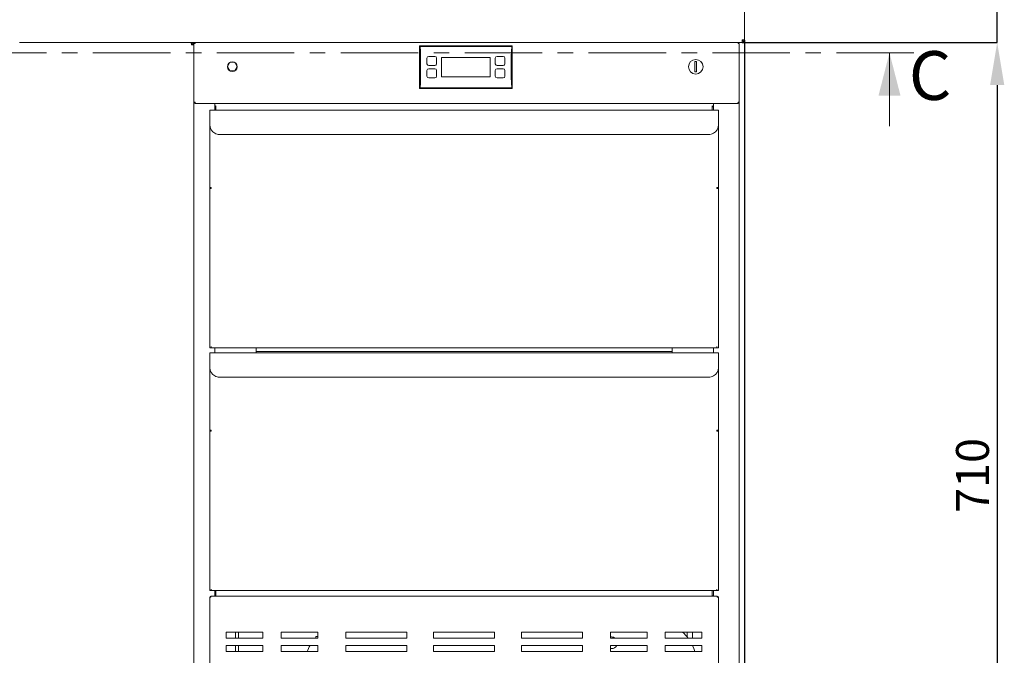
# Model space of a CAD drawing. Units: millimetres. Extents: x 0 to 4200, y 0 to 2970.
# Drawn here: x 1377 to 2185, y 1825 to 2346 of the extents above; entities that cross this region are included whole.
import ezdxf

# ---------------------------------------------------------------- set-up
doc = ezdxf.new("R2010")
doc.units = ezdxf.units.MM
doc.header["$LTSCALE"] = 10
doc.header["$PDSIZE"] = -1
doc.linetypes.add('CENTER', pattern=[10.16, 6.35, -1.27, 1.27, -1.27])
doc.layers.add('1', color=179, linetype='Continuous')
doc.styles.add('SLDTEXTSTYLE1', font='TXT', dxfattribs={"width": 0.605})
doc.dimstyles.new('SLDDIMSTYLE1', dxfattribs={"dimtxt": 27, "dimasz": 35, "dimexe": 0, "dimexo": 0.0625, "dimgap": 6.75, "dimtad": 1, "dimdec": 1, "dimrnd": 1e-09, "dimzin": 12, "dimdsep": 46, "dimtxsty": 'SLDTEXTSTYLE1', "dimsah": 1, "dimcen": 0.09, "dimadec": 0, "dimazin": 3, "dimtfac": 1, "dimtdec": 1, "dimtmove": 0, "dimatfit": 0, "dimfxl": 1, "dimfrac": 2, "dimtolj": 1, "dimtzin": 12, "dimarcsym": 0})

# ---------------------------------------------------------------- blocks, each defined once
blk = doc.blocks.new('_D')
at = {"layer": '1', "color": 0, "lineweight": -2, "transparency": 16777216}
for p, q in [((1971.81, 2329.74), (1971.81, 1315.64)), ((1520.31, 1619.74), (1520.31, 1315.64)), ((1555.31, 1315.64), (1936.81, 1315.64))]:
    blk.add_line(p, q, dxfattribs=at)
at = {"layer": '1', "color": 0, "transparency": 16777216}
for points in [[(1555.31, 1321.47), (1555.31, 1309.8), (1520.31, 1315.64)], [(1936.81, 1321.47), (1936.81, 1309.8), (1971.81, 1315.64)]]:
    blk.add_solid(points, dxfattribs=at)
at = {"layer": 'Defpoints', "color": 0, "transparency": 16777216}
for p in [(1971.81, 2329.81), (1520.31, 1619.81), (1971.81, 1315.64)]:
    blk.add_point(p, dxfattribs=at)
at = {"layer": '1', "color": 0, "transparency": 16777216, "insert": (1746.06, 1349.39), "char_height": 27, "attachment_point": 2, "style": 'SLDTEXTSTYLE1'}
blk.add_mtext('\\A1;451.5', dxfattribs=at)
blk = doc.blocks.new('_D_5')
at = {"layer": '1', "color": 0, "lineweight": -2, "transparency": 16777216}
for p, q in [((2178.92, 2402.81), (2178.92, 2475.81)), ((1969.87, 2367.81), (2178.92, 2367.81)), ((2178.92, 2327.81), (2178.92, 2367.81)), ((1969.87, 2327.81), (2178.92, 2327.81)), ((2178.92, 2292.81), (2178.92, 2257.81))]:
    blk.add_line(p, q, dxfattribs=at)
at = {"layer": '1', "color": 0, "transparency": 16777216}
for points in [[(2173.09, 2402.81), (2184.75, 2402.81), (2178.92, 2367.81)], [(2173.09, 2292.81), (2184.75, 2292.81), (2178.92, 2327.81)]]:
    blk.add_solid(points, dxfattribs=at)
at = {"layer": 'Defpoints', "color": 0, "transparency": 16777216}
for p in [(1969.81, 2367.81), (1969.81, 2327.81), (2178.92, 2327.81)]:
    blk.add_point(p, dxfattribs=at)
at = {"layer": '1', "color": 0, "transparency": 16777216, "insert": (2145.17, 2456.81), "char_height": 27, "attachment_point": 2, "rotation": 90, "style": 'SLDTEXTSTYLE1'}
blk.add_mtext('\\A1;40', dxfattribs=at)
blk = doc.blocks.new('_D_6')
at = {"layer": '1', "color": 0, "lineweight": -2, "transparency": 16777216}
for p, q in [((1969.87, 2327.81), (2178.92, 2327.81)), ((2178.92, 2292.81), (2178.92, 1652.81)), ((1518.37, 1617.81), (2178.92, 1617.81))]:
    blk.add_line(p, q, dxfattribs=at)
at = {"layer": '1', "color": 0, "transparency": 16777216}
for points in [[(2173.09, 2292.81), (2184.75, 2292.81), (2178.92, 2327.81)], [(2173.09, 1652.81), (2184.75, 1652.81), (2178.92, 1617.81)]]:
    blk.add_solid(points, dxfattribs=at)
at = {"layer": 'Defpoints', "color": 0, "transparency": 16777216}
for p in [(1969.81, 2327.81), (1518.31, 1617.81), (2178.92, 1617.81)]:
    blk.add_point(p, dxfattribs=at)
at = {"layer": '1', "color": 0, "transparency": 16777216, "insert": (2145.17, 1972.81), "char_height": 27, "attachment_point": 2, "rotation": 90, "style": 'SLDTEXTSTYLE1'}
blk.add_mtext('\\A1;710', dxfattribs=at)

msp = doc.modelspace()

# ---------------------------------------------------------------- linework, layer by layer
at = {"color": 7, "linetype": 'Continuous', "lineweight": 15}
for p, q in [((1971.81, 2329.81), (1971.81, 2365.66)), ((1377.31, 2327.81), (1377.45, 2327.81)), ((1377.45, 2327.81), (1969.67, 2327.81)), ((1518.14, 2327.81), (1518.31, 2325.81)), ((1518.31, 2326.81), (1518.22, 2326.81)), ((1518.27, 2326.31), (1519.18, 2326.31)), ((1518.31, 2327.81), (1518.31, 2326.81)), ((1518.31, 2325.81), (1520.31, 2325.81)), ((1519.31, 2326.31), (1519.31, 2325.81)), ((1520.31, 2326.91), (1520.31, 2278.71)), ((1520.31, 2326.91), (1521.21, 2326.91)), ((1521.21, 2327.81), (1521.21, 2327.01)), ((1966.41, 2327.81), (1966.5, 2327.79)), ((1966.41, 2327.81), (1966.41, 2327.01)), ((1966.41, 2326.91), (1967.31, 2326.91)), ((1967.31, 2278.71), (1967.31, 2326.91)), ((1969.67, 2327.81), (1969.81, 2327.81)), ((1969.81, 2329.81), (1971.81, 2329.81)), ((1969.81, 2327.81), (1969.81, 2328.81)), ((1705.31, 2290.01), (1705.31, 2325.01)), ((1705.75, 2324.56), (1705.31, 2325.01)), ((1781.31, 2325.01), (1705.31, 2325.01)), ((1780.87, 2324.56), (1705.75, 2324.56)), ((1780.87, 2324.56), (1781.31, 2325.01)), ((1781.31, 2290.01), (1781.31, 2325.01)), ((1549.57, 2311.12), (1547.82, 2308.1)), ((1553.45, 2311.46), (1550.18, 2311.46)), ((1555.8, 2308.1), (1554.06, 2311.12)), ((1711.31, 2314.83), (1711.31, 2310.35)), ((1711.31, 2310.26), (1711.31, 2310.35)), ((1717.81, 2316.33), (1712.81, 2316.33)), ((1719.31, 2314.83), (1719.31, 2310.35)), ((1719.31, 2310.35), (1719.31, 2310.26)), ((1723.31, 2315.51), (1763.31, 2315.51)), ((1723.31, 2315.51), (1723.31, 2299.51)), ((1763.31, 2315.51), (1763.31, 2299.51)), ((1767.31, 2314.83), (1767.31, 2310.35)), ((1767.31, 2310.26), (1767.31, 2310.35)), ((1768.81, 2316.33), (1773.81, 2316.33)), ((1775.31, 2314.83), (1775.31, 2310.35)), ((1775.31, 2310.35), (1775.31, 2310.26)), ((1931.11, 2303.59), (1931.11, 2312.02)), ((1932.51, 2312.02), (1932.51, 2303.59)), ((1547.81, 2307.73), (1549.75, 2304.38)), ((1549.79, 2304.36), (1553.84, 2304.36)), ((1553.88, 2304.38), (1555.81, 2307.73)), ((1711.31, 2304.66), (1711.31, 2304.75)), ((1711.31, 2300.18), (1711.31, 2304.66)), ((1717.81, 2308.85), (1712.81, 2308.85)), ((1712.81, 2308.76), (1717.81, 2308.76)), ((1712.81, 2306.25), (1717.81, 2306.25)), ((1717.81, 2306.16), (1712.81, 2306.16)), ((1719.31, 2304.75), (1719.31, 2304.66)), ((1719.31, 2300.18), (1719.31, 2304.66)), ((1767.31, 2304.66), (1767.31, 2304.75)), ((1767.31, 2300.18), (1767.31, 2304.66)), ((1768.81, 2308.85), (1773.81, 2308.85)), ((1773.81, 2308.76), (1768.81, 2308.76)), ((1773.81, 2306.25), (1768.81, 2306.25)), ((1768.81, 2306.16), (1773.81, 2306.16)), ((1775.31, 2304.75), (1775.31, 2304.66)), ((1775.31, 2300.18), (1775.31, 2304.66)), ((1717.81, 2298.68), (1712.81, 2298.68)), ((1723.31, 2299.51), (1763.31, 2299.51)), ((1768.81, 2298.68), (1773.81, 2298.68)), ((1705.31, 2290.01), (1705.75, 2290.45)), ((1781.31, 2290.01), (1705.31, 2290.01)), ((1780.87, 2290.45), (1705.75, 2290.45)), ((1781.31, 2290.01), (1780.87, 2290.45)), ((1521.21, 2278.71), (1520.31, 2278.71)), ((1520.31, 2278.71), (1520.31, 1619.81)), ((1521.21, 2277.81), (1521.21, 2278.61)), ((1521.21, 2277.81), (1521.28, 2277.81)), ((1521.28, 2277.81), (1966.34, 2277.81)), ((1537.41, 2272.31), (1537.41, 2277.81)), ((1946.21, 2272.31), (1946.21, 2277.81)), ((1966.34, 2277.81), (1966.41, 2277.81)), ((1967.31, 2278.71), (1966.41, 2278.71)), ((1966.41, 2277.81), (1966.41, 2278.61)), ((1967.31, 2278.71), (1967.31, 1618.71)), ((1950.31, 2272.31), (1533.31, 2272.31)), ((1533.31, 2272.31), (1533.31, 2263.31)), ((1538.38, 2275.01), (1537.41, 2275.98)), ((1537.41, 2275.83), (1538.31, 2274.93)), ((1538.31, 2274.93), (1537.41, 2274.93)), ((1538.31, 2272.31), (1538.31, 2275.81)), ((1538.38, 2275.01), (1538.38, 2275.91)), ((1946.21, 2275.98), (1945.24, 2275.01)), ((1945.24, 2275.91), (1945.24, 2275.01)), ((1945.31, 2274.93), (1946.21, 2275.83)), ((1945.31, 2272.31), (1945.31, 2275.81)), ((1946.21, 2274.93), (1945.31, 2274.93)), ((1950.31, 2272.31), (1950.31, 2263.31)), ((1533.31, 2263.31), (1533.31, 2260.31)), ((1950.31, 2263.31), (1950.31, 2260.31)), ((1533.31, 2226.35), (1533.31, 2260.31)), ((1950.31, 2226.35), (1950.31, 2260.31)), ((1541.31, 2252.31), (1942.31, 2252.31)), ((1533.31, 2225.93), (1533.31, 2226.35)), ((1533.31, 2208.96), (1533.31, 2225.93)), ((1950.31, 2225.93), (1950.31, 2226.35)), ((1950.31, 2208.96), (1950.31, 2225.93)), ((1533.31, 2208.53), (1533.31, 2208.96)), ((1534.51, 2208.96), (1533.31, 2208.96)), ((1534.51, 2208.53), (1533.31, 2208.53)), ((1533.31, 2208.53), (1533.31, 2208.11)), ((1533.31, 2077.31), (1533.31, 2208.11)), ((1533.31, 2208.11), (1534.51, 2208.11)), ((1533.91, 2208.53), (1533.91, 2208.11)), ((1534.51, 2208.96), (1534.51, 2208.11)), ((1949.11, 2208.11), (1949.11, 2208.96)), ((1950.31, 2208.96), (1949.11, 2208.96)), ((1950.31, 2208.53), (1949.11, 2208.53)), ((1949.11, 2208.11), (1950.31, 2208.11)), ((1949.71, 2208.53), (1949.71, 2208.11)), ((1950.31, 2208.96), (1950.31, 2208.53)), ((1950.31, 2208.53), (1950.31, 2208.11)), ((1950.31, 2208.11), (1950.31, 2077.31)), ((1534.51, 2077.31), (1533.31, 2077.31)), ((1534.51, 2077.31), (1534.51, 2078.51)), ((1949.11, 2077.31), (1534.51, 2077.31)), ((1537.41, 2073.31), (1537.41, 2077.31)), ((1571.31, 2077.31), (1571.31, 2074.71)), ((1571.31, 2073.31), (1571.31, 2077.31)), ((1912.31, 2077.31), (1912.31, 2074.71)), ((1912.31, 2077.31), (1912.31, 2073.31)), ((1946.21, 2073.31), (1946.21, 2077.31)), ((1949.11, 2077.31), (1949.11, 2078.51)), ((1950.31, 2077.31), (1949.11, 2077.31)), ((1950.31, 2073.31), (1533.31, 2073.31)), ((1533.31, 2073.31), (1533.31, 2064.31)), ((1912.31, 2074.51), (1571.31, 2074.51)), ((1571.31, 2073.31), (1571.31, 2074.31)), ((1912.31, 2073.31), (1912.31, 2074.31)), ((1950.31, 2073.31), (1950.31, 2064.31)), ((1533.31, 2064.31), (1533.31, 2061.31)), ((1533.31, 2027.35), (1533.31, 2061.31)), ((1950.31, 2064.31), (1950.31, 2061.31)), ((1950.31, 2027.35), (1950.31, 2061.31)), ((1541.31, 2053.31), (1942.31, 2053.31)), ((1533.31, 2026.93), (1533.31, 2027.35)), ((1533.31, 2009.96), (1533.31, 2026.93)), ((1950.31, 2026.93), (1950.31, 2027.35)), ((1950.31, 2009.96), (1950.31, 2026.93)), ((1533.31, 2009.53), (1533.31, 2009.96)), ((1534.51, 2009.96), (1533.31, 2009.96)), ((1534.51, 2009.53), (1533.31, 2009.53)), ((1533.31, 2009.53), (1533.31, 2009.11)), ((1533.31, 1878.31), (1533.31, 2009.11)), ((1533.31, 2009.11), (1534.51, 2009.11)), ((1533.91, 2009.53), (1533.91, 2009.11)), ((1534.51, 2009.96), (1534.51, 2009.11)), ((1949.11, 2009.11), (1949.11, 2009.96)), ((1950.31, 2009.96), (1949.11, 2009.96)), ((1950.31, 2009.53), (1949.11, 2009.53)), ((1949.11, 2009.11), (1950.31, 2009.11)), ((1949.71, 2009.53), (1949.71, 2009.11)), ((1950.31, 2009.96), (1950.31, 2009.53)), ((1950.31, 2009.53), (1950.31, 2009.11)), ((1950.31, 2009.11), (1950.31, 1878.31)), ((1534.51, 1878.31), (1533.31, 1878.31)), ((1534.21, 1873.81), (1534.21, 1873.01)), ((1534.28, 1873.81), (1534.21, 1873.81)), ((1949.34, 1873.81), (1534.28, 1873.81)), ((1534.51, 1878.31), (1534.51, 1879.51)), ((1949.11, 1878.31), (1534.51, 1878.31)), ((1537.41, 1873.81), (1537.41, 1878.31)), ((1537.41, 1874.08), (1538.31, 1874.08)), ((1538.31, 1874.08), (1538.04, 1873.81)), ((1538.18, 1873.81), (1538.38, 1874.01)), ((1538.31, 1878.31), (1538.31, 1873.81)), ((1538.38, 1873.81), (1538.38, 1874.01)), ((1945.24, 1874.01), (1945.24, 1873.81)), ((1945.24, 1874.01), (1945.44, 1873.81)), ((1945.31, 1878.31), (1945.31, 1873.81)), ((1945.58, 1873.81), (1945.31, 1874.08)), ((1945.31, 1874.08), (1946.21, 1874.08)), ((1946.21, 1873.81), (1946.21, 1878.31)), ((1949.11, 1878.31), (1949.11, 1879.51)), ((1950.31, 1878.31), (1949.11, 1878.31)), ((1949.41, 1873.81), (1949.34, 1873.81)), ((1949.41, 1873.81), (1949.41, 1873.01)), ((1533.31, 1872.91), (1533.31, 1618.71)), ((1533.31, 1872.91), (1534.21, 1872.91)), ((1949.41, 1872.91), (1950.31, 1872.91)), ((1950.31, 1872.91), (1950.31, 1618.71)), ((1546.81, 1844.31), (1546.81, 1839.31)), ((1576.81, 1844.31), (1546.81, 1844.31)), ((1554.51, 1839.31), (1554.51, 1844.31)), ((1556.81, 1839.31), (1556.81, 1844.31)), ((1576.81, 1839.31), (1576.81, 1844.31)), ((1591.81, 1844.31), (1591.81, 1839.31)), ((1621.81, 1844.31), (1591.81, 1844.31)), ((1621.81, 1839.31), (1621.81, 1844.31)), ((1644.81, 1844.31), (1644.81, 1839.31)), ((1694.81, 1844.31), (1644.81, 1844.31)), ((1694.81, 1839.31), (1694.81, 1844.31)), ((1716.81, 1844.31), (1716.81, 1839.31)), ((1766.81, 1844.31), (1716.81, 1844.31)), ((1766.81, 1839.31), (1766.81, 1844.31)), ((1788.81, 1844.31), (1788.81, 1839.31)), ((1838.81, 1844.31), (1788.81, 1844.31)), ((1838.81, 1839.31), (1838.81, 1844.31)), ((1861.81, 1844.31), (1891.81, 1844.31)), ((1861.81, 1839.31), (1861.81, 1844.31)), ((1891.81, 1844.31), (1891.81, 1839.31)), ((1906.81, 1844.31), (1936.81, 1844.31)), ((1906.81, 1839.31), (1906.81, 1844.31)), ((1924.81, 1844.31), (1924.81, 1840.37)), ((1929.11, 1844.31), (1929.11, 1839.31)), ((1936.81, 1844.31), (1936.81, 1839.31)), ((1546.81, 1839.31), (1576.81, 1839.31)), ((1546.81, 1833.31), (1546.81, 1828.31)), ((1576.81, 1833.31), (1546.81, 1833.31)), ((1554.51, 1828.31), (1554.51, 1833.31)), ((1556.81, 1828.31), (1556.81, 1833.31)), ((1576.81, 1828.31), (1576.81, 1833.31)), ((1591.81, 1839.31), (1621.81, 1839.31)), ((1591.81, 1833.31), (1591.81, 1828.31)), ((1621.81, 1833.31), (1591.81, 1833.31)), ((1621.81, 1840.61), (1620.31, 1840.61)), ((1620.31, 1839.31), (1620.31, 1840.61)), ((1621.81, 1828.31), (1621.81, 1833.31)), ((1644.81, 1839.31), (1694.81, 1839.31)), ((1644.81, 1833.31), (1644.81, 1828.31)), ((1694.81, 1833.31), (1644.81, 1833.31)), ((1694.81, 1828.31), (1694.81, 1833.31)), ((1716.81, 1839.31), (1766.81, 1839.31)), ((1716.81, 1833.31), (1716.81, 1828.31)), ((1766.81, 1833.31), (1716.81, 1833.31)), ((1766.81, 1828.31), (1766.81, 1833.31)), ((1788.81, 1839.31), (1838.81, 1839.31)), ((1788.81, 1833.31), (1788.81, 1828.31)), ((1838.81, 1833.31), (1788.81, 1833.31)), ((1838.81, 1828.31), (1838.81, 1833.31)), ((1862.81, 1840.37), (1861.81, 1840.37)), ((1891.81, 1839.31), (1861.81, 1839.31)), ((1861.81, 1833.31), (1891.81, 1833.31)), ((1861.81, 1828.31), (1861.81, 1833.31)), ((1891.81, 1833.31), (1891.81, 1828.31)), ((1936.81, 1839.31), (1906.81, 1839.31)), ((1906.81, 1833.31), (1936.81, 1833.31)), ((1906.81, 1828.31), (1906.81, 1833.31)), ((1936.81, 1833.31), (1936.81, 1828.31)), ((1546.81, 1828.31), (1576.81, 1828.31)), ((1591.81, 1828.31), (1621.81, 1828.31)), ((1644.81, 1828.31), (1694.81, 1828.31)), ((1716.81, 1828.31), (1766.81, 1828.31)), ((1788.81, 1828.31), (1838.81, 1828.31)), ((1861.81, 1830.85), (1862.81, 1830.85)), ((1891.81, 1828.31), (1861.81, 1828.31)), ((1936.81, 1828.31), (1906.81, 1828.31))]:
    msp.add_line(p, q, dxfattribs=at)
at = {"color": 7, "linetype": 'CENTER', "lineweight": 0}
msp.add_line((2110.61, 2319.25), (232.01, 2319.25), dxfattribs=at)
at = {"color": 7, "linetype": 'Continuous', "lineweight": 0}
msp.add_line((2090.61, 2259.25), (2090.61, 2319.25), dxfattribs=at)
at = {"color": 7, "linetype": 'Continuous', "lineweight": 15, "flags": 128}
msp.add_lwpolyline([(1930.94, 1828.31), (1930.13, 1831.01), (1929.22, 1833.31)], dxfattribs=at)
at = {"color": 7, "linetype": 'Continuous', "lineweight": 15}
for centre, radius in [((1551.81, 2307.81), 4), ((1931.81, 2307.81), 6)]:
    msp.add_circle(centre, radius, dxfattribs=at)
for centre, radius, start, end in [((1518.31, 2325.81), 2, 0, 90), ((1518.31, 2325.81), 1, 0, 90), ((1518.71, 2326.41), 1.6, 0, 61.04498), ((1521.21, 2326.91), 0.9, 90, 180), ((1521.21, 2326.91), 0.1, 90, 180), ((1527.37, 2326.87), 6.16, 171.30515, 179.71015), ((1960.25, 2326.87), 6.16, 0.28985, 8.69485), ((1966.41, 2326.91), 0.9, 360, 90), ((1966.41, 2326.91), 0.1, 360, 90), ((1954.64, 2329.87), 15.17, 352.16666, 359.74395), ((1969.81, 2329.81), 2, 270, 0), ((1969.81, 2329.81), 1, 270, 0), ((1712.81, 2314.83), 1.5, 89.89851, 179.89815), ((1712.81, 2310.35), 1.5, 180.10185, 270.10149), ((1712.81, 2310.26), 1.5, 179.99761, 269.96191), ((1717.81, 2314.83), 1.5, 0.10185, 90.10149), ((1717.81, 2310.35), 1.5, 269.89851, 359.89815), ((1717.81, 2310.26), 1.5, 270.03083, 0.00965), ((1768.81, 2314.83), 1.5, 89.89851, 179.89815), ((1768.81, 2310.35), 1.5, 180.10185, 270.10149), ((1768.81, 2310.26), 1.5, 179.99761, 269.96191), ((1773.81, 2314.83), 1.5, 0.10185, 90.10149), ((1773.81, 2310.35), 1.5, 269.89851, 359.89815), ((1773.81, 2310.26), 1.5, 270.03083, 0.00965), ((1931.81, 2307.81), 4.27, 80.56726, 99.43274), ((1712.81, 2304.75), 1.5, 90.03083, 180.00965), ((1712.81, 2304.66), 1.5, 89.89851, 179.89815), ((1717.81, 2304.75), 1.5, 359.99761, 89.96191), ((1717.81, 2304.66), 1.5, 0.10185, 90.10149), ((1768.81, 2304.75), 1.5, 90.03083, 180.00965), ((1768.81, 2304.66), 1.5, 89.89851, 179.89815), ((1773.81, 2304.75), 1.5, 359.99761, 89.96191), ((1773.81, 2304.66), 1.5, 0.10185, 90.10149), ((1931.81, 2307.81), 4.27, 260.56726, 279.43274), ((1712.81, 2300.18), 1.5, 180.10185, 270.10149), ((1717.81, 2300.18), 1.5, 269.89851, 359.89815), ((1768.81, 2300.18), 1.5, 180.10185, 270.10149), ((1773.81, 2300.18), 1.5, 269.89851, 359.89815), ((1521.21, 2278.71), 0.9, 180, 270), ((1521.21, 2278.71), 0.1, 180, 270), ((1527.37, 2278.74), 6.16, 180.28985, 188.69485), ((1960.25, 2278.74), 6.16, 351.30515, 359.71015), ((1966.41, 2278.71), 0.9, 270, 360), ((1966.41, 2278.71), 0.1, 270, 360), ((1541.31, 2260.31), 8, 180, 241.04498), ((1541.31, 2260.31), 8, 241.04693, 269.99805), ((1942.31, 2260.31), 8, 270.00134, 298.95368), ((1942.31, 2260.31), 8, 298.95502, 0), ((1541.31, 2061.31), 8, 180, 241.04498), ((1942.31, 2061.31), 8, 298.95502, 0), ((1541.31, 2061.31), 8, 241.04693, 269.99805), ((1942.31, 2061.31), 8, 270.00134, 298.95368), ((1534.21, 1872.91), 0.9, 90, 180), ((1534.21, 1872.91), 0.1, 90, 180), ((1534.22, 1872.72), 0.214, 92.24051, 120.40939), ((1540.37, 1872.87), 6.16, 171.30515, 179.71015), ((1943.25, 1872.87), 6.16, 0.28985, 8.69485), ((1949.41, 1872.91), 0.9, 360, 90), ((1949.41, 1872.91), 0.1, 0, 90), ((1949.4, 1872.72), 0.214, 59.59061, 87.75949), ((1901.81, 1821.11), 30, 37.34887, 50.65417), ((1629.57, 1823.11), 17.26, 143.77471, 162.46582), ((1862.81, 1835.61), 4.76, 51.01502, 90), ((1862.81, 1835.61), 4.76, 270, 331.10583)]:
    msp.add_arc(centre, radius, start, end, dxfattribs=at)
for centre, major_axis, ratio, start_param, end_param in [((1518.71, 2326.41), (1.6, 0), 0.389515, 0, 0.533932), ((1695.71, 2307.51), (0, 59.45), 0.176327, 4.421363, 5.003415), ((1790.91, 2307.51), (0, 59.45), 0.176327, 1.279771, 1.861822)]:
    msp.add_ellipse(centre, major_axis=major_axis, ratio=ratio, start_param=start_param, end_param=end_param, dxfattribs=at)
at = {"color": 7, "linetype": 'Continuous', "lineweight": 0}
msp.add_solid([(2090.61, 2319.25), (2081.61, 2284.25), (2099.61, 2284.25)], dxfattribs=at)

# ---------------------------------------------------------------- texts
at = {"color": 7, "linetype": 'Continuous', "insert": (2106.49, 2320.64), "char_height": 40, "attachment_point": 1, "style": 'SLDTEXTSTYLE1'}
msp.add_mtext('C', dxfattribs=at)

# ---------------------------------------------------------------- dimensions: what is measured, and where the dimension line sits
at = {"layer": '1', "color": 3}
for base, p1, p2, picture, middle in [((2178.92, 2327.81), (1969.81, 2367.81), (1969.81, 2327.81), '_D_5', (2178.92, 2456.81)), ((2178.92, 1617.81), (1969.81, 2327.81), (1518.31, 1617.81), '_D_6', (2178.92, 1972.81))]:
    dim = msp.add_linear_dim(base=base, p1=p1, p2=p2, angle=90, dimstyle='SLDDIMSTYLE1', dxfattribs=at)
    dim.commit()
    dim.dimension.update_dxf_attribs({"geometry": picture, "text_midpoint": middle, "dimtype": 160})
dim = msp.add_linear_dim(base=(1971.81, 1315.64), p1=(1520.31, 1619.81), p2=(1971.81, 2329.81), dimstyle='SLDDIMSTYLE1', dxfattribs=at)
dim.commit()
dim.dimension.update_dxf_attribs({"geometry": '_D', "text_midpoint": (1746.06, 1315.64), "dimtype": 160})

doc.saveas('drawing.dxf')
